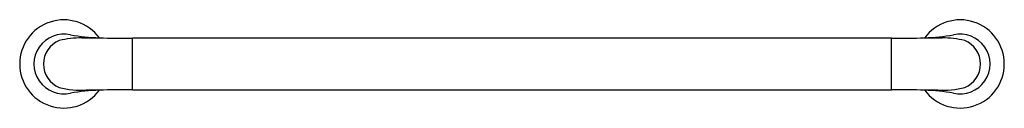
# Model space of a CAD drawing. Units: inches. Extents: x 4082 to 4101.7, y 136.5 to 138.3.
import ezdxf

# ---------------------------------------------------------------- set-up
doc = ezdxf.new("R2010")
doc.units = ezdxf.units.IN
doc.header["$LTSCALE"] = 0.64311
doc.header["$MEASUREMENT"] = 0
doc.layers.get('0').update_dxf_attribs({"color": 255, "linetype": 'CONTINUOUS'})
doc.layers.get('Defpoints').update_dxf_attribs({"linetype": 'CONTINUOUS'})
doc.styles.get("Standard").update_dxf_attribs({"font": 'txt', "width": 0.8})

msp = doc.modelspace()

# ---------------------------------------------------------------- linework, layer by layer
for p, q in [((4084.234, 136.854), (4084.234, 137.889)), ((4099.478, 137.889), (4084.234, 137.889)), ((4099.478, 136.854), (4099.478, 137.889)), ((4084.234, 136.854), (4099.478, 136.854))]:
    msp.add_line(p, q)
for centre, radius, start, end in [((4082.856, 137.372), 0.886, 36.3666, 323.6371), ((4100.856, 137.372), 0.886, 216.3629, 143.6334), ((4082.856, 137.372), 0.599, 76.8344, 283.1409), ((4082.95, 137.372), 0.504, 111.4838, 248.5077), ((4083.194, 136.181), 1.714, 89.3088, 104.4921), ((4083.828, 143.339), 5.448, 261.1759, 267.2754), ((4083.254, 163.348), 25.453, 269.9136, 270.7103), ((4084.094, 154.42), 16.532, 268.181, 270.4848), ((4099.618, 154.42), 16.532, 269.5152, 271.819), ((4099.883, 143.339), 5.448, 272.7246, 278.8241), ((4100.458, 163.348), 25.453, 269.2897, 270.0864), ((4100.517, 136.181), 1.714, 75.5079, 90.6912), ((4100.856, 137.372), 0.599, 256.8591, 103.1656), ((4100.761, 137.372), 0.504, 291.4923, 68.5162), ((4083.204, 138.53), 1.685, 254.926, 273.4819), ((4083.813, 131.557), 5.295, 92.6419, 98.9215), ((4083.401, 130.45), 6.399, 88.4956, 90.8512), ((4084.096, 120.081), 16.774, 89.528, 91.7985), ((4099.616, 120.081), 16.774, 88.2015, 90.472), ((4100.31, 130.45), 6.399, 89.1488, 91.5044), ((4099.898, 131.557), 5.295, 81.0785, 87.3581), ((4100.508, 138.53), 1.685, 266.5181, 285.074)]:
    msp.add_arc(centre, radius, start, end)

# ---------------------------------------------------------------- texts
at = {"layer": 'Defpoints'}
for tag, p, s in [('MODELNUMBER', (4091.852, 137.369), 'K-97494'), ('TRADENAME', (4091.852, 137.367), 'AVID'), ('PRODUCT', (4091.852, 137.365), 'TOWEL BAR')]:
    msp.add_attdef(tag, p, s, height=0.001, dxfattribs=at)

doc.saveas('drawing.dxf')
